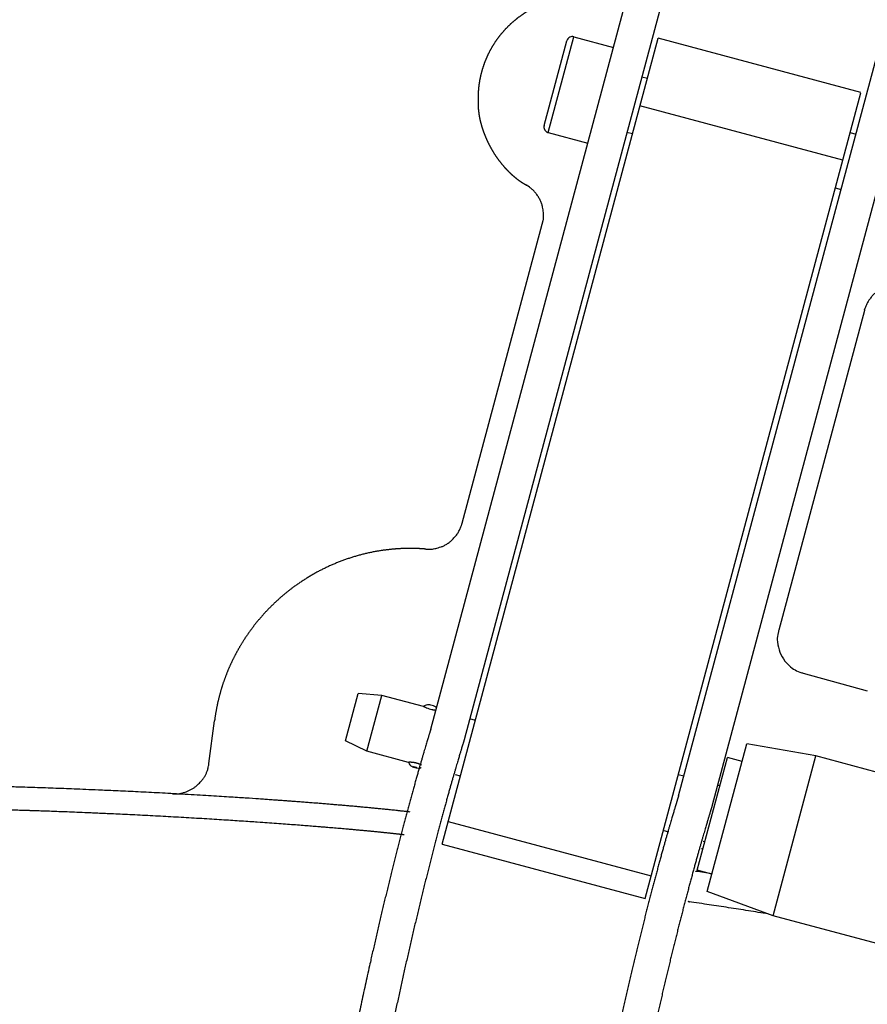
# Model space of a CAD drawing. Extents: x -2221 to 605, y -1046 to 1015.
# Drawn here: x 344 to 417, y 281 to 365 of the extents above; entities that cross this region are included whole.
import ezdxf

# ---------------------------------------------------------------- set-up
doc = ezdxf.new("R2010")
doc.units = 0
doc.header["$LTSCALE"] = 25.4
doc.layers.add('DATA', color=7, linetype='CONTINUOUS')

# ---------------------------------------------------------------- blocks, each defined once
blk = doc.blocks.new('____-3-1')
at = {"layer": 'DATA', "color": 0}
for p, q in [((379.737, 304.455), (401.226, 384.652)), ((404.128, 383.872), (382.638, 303.679)), ((401.008, 298.757), (422.502, 378.949)), ((403.91, 297.977), (425.399, 378.173)), ((380.73, 294.606), (399.247, 363.728)), ((389.477, 356.248), (391.423, 363.498)), ((389.829, 355.636), (392.031, 363.854)), ((392.026, 363.854), (395.414, 362.948)), ((416.648, 359.066), (399.251, 363.728)), ((397.846, 360.428), (398.333, 360.298)), ((398.132, 289.943), (416.644, 359.061)), ((394.312, 358.835), (394.312, 358.835)), ((415.097, 353.262), (397.695, 357.925)), ((389.829, 355.636), (393.213, 354.73)), ((396.58, 355.69), (397.058, 355.56)), ((415.734, 355.636), (416.216, 355.506)), ((414.464, 350.897), (414.946, 350.768)), ((382.433, 322.137), (389.305, 347.786)), ((416.954, 340.381), (409.604, 312.95)), ((411.705, 309.277), (417.206, 307.763)), ((372.428, 303.461), (373.518, 307.524)), ((375.548, 307.369), (373.514, 307.52)), ((374.265, 302.577), (375.552, 307.369)), ((379.129, 306.409), (375.548, 307.369)), ((360.704, 301.532), (361.182, 305.172)), ((383.577, 305.218), (383.091, 305.348)), ((374.265, 302.577), (372.424, 303.461)), ((377.841, 301.616), (374.26, 302.577)), ((403.469, 290.534), (406.862, 303.197)), ((412.803, 302.17), (406.862, 303.197)), ((377.841, 301.621), (377.841, 301.621)), ((402.614, 292.366), (405.209, 302.036)), ((406.463, 301.7), (405.205, 302.036)), ((409.13, 288.45), (412.803, 302.17)), ((419.629, 300.342), (412.803, 302.174)), ((378.256, 301.226), (378.252, 301.226)), ((378.395, 301.184), (378.508, 301.159)), ((378.508, 301.155), (378.583, 301.143)), ((378.579, 301.143), (378.68, 301.13)), ((382.29, 300.426), (381.854, 300.543)), ((401.452, 300.43), (400.979, 300.556)), ((404.551, 299.599), (404.358, 299.654)), ((381.246, 296.539), (398.647, 291.876)), ((400.186, 295.629), (399.696, 295.763)), ((403.268, 294.803), (403.13, 294.84)), ((380.73, 294.606), (398.132, 289.943)), ((403.872, 292.031), (402.614, 292.366)), ((409.13, 288.45), (403.474, 290.53)), ((418.015, 286.068), (409.13, 288.454))]:
    blk.add_line(p, q, dxfattribs=at)
at = {"layer": 'DATA', "color": 0, "flags": 128}
for points in [[(392.026, 363.854, 0.010365), (392.01, 363.858), (391.934, 363.875, 0.157666), (391.77, 363.859), (391.686, 363.823, 0.124987), (391.516, 363.692), (391.507, 363.68, 0.099593), (391.422, 363.513), (391.422, 363.513, 0.00882), (391.418, 363.498)], [(409.604, 312.95, 0.009799), (409.575, 312.837), (409.518, 312.584, 0.094972), (409.496, 311.961), (409.535, 311.707, 0.073536), (409.794, 310.871, 0.073811), (410.285, 310.146), (410.408, 310.012, 0.131163), (411.425, 309.363), (411.592, 309.31), (411.593, 309.31, 0.010381), (411.705, 309.277)], [(379.129, 306.409, -0.07443), (379.157, 306.401), (379.158, 306.401), (379.158, 306.401, -0.011839), (379.208, 306.38), (379.208, 306.38, 0.018087), (379.372, 306.304, 0.02963), (379.594, 306.225), (379.599, 306.223, 0.037514), (379.836, 306.158), (379.841, 306.157)], [(403.1, 294.199), (403.099, 294.199, -0.003964), (402.971, 294.215), (402.97, 294.216)], [(403.872, 292.056), (403.846, 292.06, 0.00281), (402.493, 292.27), (402.467, 292.274)]]:
    blk.add_lwpolyline(points, format="xyb", dxfattribs=at)
for points in [[(379.758, 306.522), (379.661, 306.543), (379.577, 306.56), (379.46, 306.56), (379.347, 306.535), (379.246, 306.493), (379.158, 306.434), (379.129, 306.413)], [(380.236, 306.308), (380.152, 306.38), (380.043, 306.443), (379.967, 306.468), (379.871, 306.493), (379.758, 306.522)], [(377.841, 301.621), (377.845, 301.595), (377.896, 301.499), (377.954, 301.411), (378.038, 301.335), (378.126, 301.281), (378.214, 301.235)], [(378.214, 301.235), (378.29, 301.214), (378.386, 301.184), (378.395, 301.184)], [(378.68, 301.13), (378.789, 301.138), (378.894, 301.163), (378.919, 301.172)]]:
    blk.add_lwpolyline(points, dxfattribs=at)
at = {"layer": 'DATA', "color": 0}
for points, knots in [([(392.295, 367.267), (392.101, 367.261), (391.716, 367.238), (391.21, 367.178), (390.713, 367.089), (390.227, 366.973), (389.752, 366.83), (389.289, 366.661), (388.839, 366.467), (388.402, 366.249), (387.98, 366.008), (387.573, 365.745), (387.182, 365.46), (386.808, 365.154), (386.452, 364.828), (386.115, 364.484), (385.797, 364.121), (385.499, 363.742), (385.222, 363.346), (384.967, 362.934), (384.735, 362.508), (384.526, 362.068), (384.342, 361.615), (384.183, 361.15), (384.049, 360.674), (383.943, 360.188), (383.884, 359.817), (383.836, 359.441), (383.8, 358.932), (383.796, 358.547), (383.8, 358.353), (383.794, 358.094), (383.814, 357.722), (383.844, 357.421), (383.888, 357.118), (383.946, 356.814), (384.017, 356.509), (384.1, 356.205), (384.195, 355.902), (384.303, 355.6), (384.421, 355.3), (384.617, 354.854), (384.843, 354.422), (385.083, 353.996), (385.352, 353.588), (385.54, 353.324), (385.736, 353.067), (385.939, 352.818), (386.15, 352.579), (386.368, 352.349), (386.593, 352.13), (386.824, 351.923), (387.061, 351.727), (387.303, 351.543), (387.551, 351.373), (387.802, 351.217), (387.931, 351.146), (387.947, 351.137), (387.963, 351.128)], [0, 0, 0, 1, 2, 3, 4, 5, 6, 7, 8, 9, 10, 11, 12, 13, 14, 15, 16, 17, 18, 19, 20, 21, 22, 23, 24, 25, 26, 27, 28, 29, 29, 30, 31, 32, 33, 34, 35, 36, 37, 38, 39, 40, 41, 42, 43, 44, 45, 46, 47, 48, 49, 50, 51, 52, 53, 54, 54, 55, 55, 55]), ([(389.477, 356.248), (389.475, 356.24), (389.433, 356.072), (389.547, 355.807), (389.722, 355.668), (389.814, 355.64), (389.821, 355.638), (389.829, 355.636)], [0, 0, 0, 1, 2, 3, 4, 4, 5, 5, 5]), ([(389.305, 347.786), (389.318, 347.83), (389.445, 348.323), (389.338, 349.537), (388.593, 350.735), (388.042, 351.081), (388.003, 351.106), (387.963, 351.128)], [0, 0, 0, 1, 2, 3, 4, 4, 5, 5, 5]), ([(419.78, 342.604), (419.735, 342.604), (419.227, 342.585), (418.095, 342.14), (417.155, 341.091), (416.977, 340.466), (416.965, 340.422), (416.954, 340.377)], [0, 0, 0, 1, 2, 3, 4, 4, 5, 5, 5]), ([(379.309, 319.915), (379.359, 319.91), (379.91, 319.882), (381.162, 320.271), (382.211, 321.365), (382.407, 322.04), (382.421, 322.089), (382.433, 322.137)], [0, 0, 0, 1, 2, 3, 4, 4, 5, 5, 5]), ([(379.309, 319.915), (379.243, 319.92), (378.781, 319.954), (378.122, 319.971), (377.598, 319.968), (376.818, 319.938), (376.044, 319.86), (375.28, 319.759), (374.275, 319.562), (373.289, 319.305), (372.325, 318.991), (371.384, 318.621), (370.469, 318.196), (369.582, 317.72), (368.726, 317.193), (367.903, 316.617), (367.312, 316.15), (366.735, 315.667), (366.186, 315.15), (365.653, 314.618), (365.151, 314.055), (364.665, 313.477), (364.214, 312.87), (363.78, 312.249), (363.383, 311.603), (363.005, 310.942), (362.666, 310.258), (362.347, 309.561), (362.071, 308.843), (361.815, 308.113), (361.604, 307.364), (361.416, 306.603), (361.251, 305.697), (361.199, 305.304), (361.19, 305.238), (361.182, 305.172)], [0, 0, 0, 1, 2, 3, 4, 5, 6, 7, 8, 9, 10, 11, 12, 13, 14, 15, 16, 17, 18, 19, 20, 21, 22, 23, 24, 25, 26, 27, 28, 29, 30, 31, 32, 32, 33, 33, 33]), ([(379.737, 304.455), (379.593, 303.985), (378.871, 301.583), (377.758, 297.6), (376.665, 293.41), (375.592, 289.029), (374.542, 284.475), (373.518, 279.763), (372.521, 274.91), (371.057, 267.371), (369.259, 257.03), (367.609, 246.419), (366.124, 235.669), (364.823, 224.913), (363.993, 216.895), (363.496, 211.626), (363.054, 206.429), (362.671, 201.32), (362.347, 196.316), (362.085, 191.433), (361.888, 186.687), (361.757, 182.095), (361.695, 177.674), (361.703, 173.439), (361.765, 170.375), (361.795, 169.38), (361.81, 168.889), (361.828, 168.398)], [0, 0, 0, 1, 2, 3, 4, 5, 6, 7, 8, 9, 10, 11, 12, 13, 14, 15, 16, 17, 18, 19, 20, 21, 22, 23, 24, 24, 25, 25, 25]), ([(382.642, 303.679), (382.499, 303.212), (382.073, 301.797), (381.226, 298.87), (380.128, 294.804), (379.05, 290.541), (377.994, 286.097), (376.963, 281.488), (375.957, 276.731), (374.98, 271.841), (374.034, 266.836), (372.655, 259.123), (370.976, 248.628), (369.457, 237.962), (368.116, 227.257), (366.97, 216.642), (366.265, 208.785), (365.854, 203.66), (365.502, 198.63), (365.21, 193.713), (364.982, 188.924), (364.818, 184.28), (364.721, 179.797), (364.694, 175.491), (364.738, 171.379), (364.798, 169.375), (364.813, 168.887), (364.83, 168.398)], [0, 0, 0, 1, 2, 3, 4, 5, 6, 7, 8, 9, 10, 11, 12, 13, 14, 15, 16, 17, 18, 19, 20, 21, 22, 23, 24, 24, 25, 25, 25]), ([(357.568, 298.929), (357.623, 298.925), (358.223, 298.912), (359.135, 299.239), (359.825, 299.735), (360.566, 300.674), (360.689, 301.426), (360.698, 301.482), (360.704, 301.537)], [0, 0, 0, 1, 2, 3, 4, 5, 5, 6, 6, 6]), ([(378.604, 301.524), (378.496, 301.557), (378.389, 301.582), (378.387, 301.583), (378.386, 301.583)], [0, 0, 0, 1, 1, 2, 2, 2]), ([(378.931, 301.386), (378.774, 301.469), (378.608, 301.523), (378.606, 301.523), (378.604, 301.524)], [0, 0, 0, 1, 1, 2, 2, 2]), ([(378.395, 301.184), (378.419, 301.182), (378.466, 301.169), (378.491, 301.163), (378.493, 301.163), (378.504, 301.161), (378.52, 301.155), (378.533, 301.155), (378.537, 301.152), (378.539, 301.151), (378.542, 301.151)], [0, 0, 0, 1, 2, 2, 3, 4, 5, 6, 6, 7, 7, 7]), ([(377.963, 297.36), (376.667, 297.505), (374.63, 297.708), (372.679, 297.886), (370.619, 298.06), (368.465, 298.229), (366.232, 298.393), (362.749, 298.63), (356.192, 299.019), (350.791, 299.262), (347.285, 299.405), (343.858, 299.513), (341.677, 299.57), (339.585, 299.612), (337.598, 299.64), (335.729, 299.651), (334.401, 299.647), (333.976, 299.643), (333.872, 299.642), (333.768, 299.641)], [0, 0, 0, 1, 2, 3, 4, 5, 6, 7, 8, 9, 10, 11, 12, 13, 14, 15, 16, 16, 17, 17, 17]), ([(401.008, 298.757), (400.873, 298.315), (400.47, 296.975), (399.668, 294.207), (398.629, 290.365), (397.609, 286.338), (396.608, 282.142), (395.63, 277.792), (394.676, 273.301), (393.749, 268.687), (392.849, 263.962), (391.537, 256.68), (389.934, 246.765), (388.478, 236.679), (387.186, 226.541), (386.073, 216.47), (385.38, 209.004), (384.973, 204.124), (384.619, 199.327), (384.321, 194.629), (384.081, 190.044), (383.9, 185.588), (383.781, 181.276), (383.726, 177.121), (383.736, 173.14), (383.795, 170.259), (383.823, 169.322), (383.838, 168.86), (383.854, 168.398)], [0, 0, 0, 1, 2, 3, 4, 5, 6, 7, 8, 9, 10, 11, 12, 13, 14, 15, 16, 17, 18, 19, 20, 21, 22, 23, 24, 25, 25, 26, 26, 26]), ([(377.443, 295.406), (376.697, 295.489), (375.33, 295.631), (373.671, 295.789), (371.911, 295.946), (370.062, 296.099), (367.13, 296.328), (363.061, 296.608), (357.267, 296.963), (351.468, 297.244), (348.374, 297.37), (346.382, 297.443), (344.452, 297.504), (342.598, 297.554), (340.831, 297.591), (339.164, 297.616), (337.789, 297.625), (337.222, 297.625), (337.13, 297.625), (337.039, 297.625)], [0, 0, 0, 1, 2, 3, 4, 5, 6, 7, 8, 9, 10, 11, 12, 13, 14, 15, 16, 16, 17, 17, 17]), ([(403.91, 297.977), (403.775, 297.537), (403.374, 296.206), (402.577, 293.455), (401.543, 289.635), (400.528, 285.632), (399.533, 281.461), (398.56, 277.137), (397.611, 272.674), (396.688, 268.086), (395.336, 260.979), (393.674, 251.253), (392.152, 241.298), (390.784, 231.232), (389.587, 221.173), (388.824, 213.683), (388.143, 206.359), (387.611, 199.144), (387.314, 194.474), (387.075, 189.918), (386.896, 185.489), (386.777, 181.202), (386.721, 177.073), (386.731, 173.116), (386.789, 170.251), (386.818, 169.321), (386.832, 168.862), (386.848, 168.403)], [0, 0, 0, 1, 2, 3, 4, 5, 6, 7, 8, 9, 10, 11, 12, 13, 14, 15, 16, 17, 18, 19, 20, 21, 22, 23, 24, 24, 25, 25, 25]), ([(408.711, 288.618), (405.274, 289.171), (401.959, 289.656), (401.894, 289.665), (401.83, 289.674)], [0, 0, 0, 1, 1, 2, 2, 2])]:
    blk.add_open_spline(points, degree=2, knots=knots, dxfattribs=at)
for points, weights, knots in [([(379.841, 306.153), (379.842, 306.153), (379.842, 306.153), (379.889, 306.147), (379.934, 306.132), (380.059, 306.113), (380.182, 306.099), (380.183, 306.099), (380.185, 306.099)], [1, 1, 1, 0.995660650252, 1, 1, 1, 1, 1], [0, 0, 0, 1, 1, 2, 2, 3, 3, 4, 4, 4]), ([(378.386, 301.583), (378.282, 301.603), (378.177, 301.616), (378.177, 301.616), (378.177, 301.616), (378.129, 301.618), (378.08, 301.621), (378.041, 301.628), (377.94, 301.628), (377.88, 301.623), (377.861, 301.621), (377.841, 301.621)], [1, 0.999435023621, 1, 1, 1, 1, 1, 1, 1, 1, 1, 1], [0, 0, 0, 1, 1, 2, 2, 3, 3, 4, 5, 5, 6, 6, 6]), ([(378.252, 301.226), (378.261, 301.227), (378.269, 301.221), (378.269, 301.218), (378.28, 301.218), (378.29, 301.214), (378.299, 301.214), (378.307, 301.21), (378.307, 301.21), (378.307, 301.21), (378.307, 301.21), (378.307, 301.21), (378.329, 301.206), (378.349, 301.197), (378.372, 301.193), (378.394, 301.185), (378.395, 301.185), (378.395, 301.184)], [1, 1, 1, 1, 1, 1, 0.97015040411, 1, 1, 1, 1, 1, 0.994305359293, 1, 1, 1, 1, 1], [0, 0, 0, 1, 2, 2, 3, 3, 4, 4, 5, 5, 6, 6, 7, 7, 8, 8, 9, 9, 9]), ([(378.542, 301.151), (378.524, 301.156), (378.508, 301.163), (378.5, 301.166), (378.491, 301.168), (378.472, 301.174), (378.453, 301.18), (378.428, 301.187), (378.403, 301.193), (378.362, 301.206), (378.319, 301.214), (378.319, 301.214), (378.318, 301.214), (378.288, 301.224), (378.257, 301.23), (378.257, 301.23), (378.256, 301.231)], [1, 1, 1, 1, 1, 1, 1, 1, 1, 1, 1, 1, 1, 0.99803161988, 1, 1, 1], [0, 0, 0, 1, 1, 2, 2, 3, 3, 4, 4, 5, 5, 6, 6, 7, 7, 8, 8, 8])]:
    blk.add_rational_spline(points, weights, degree=2, knots=knots, dxfattribs=at)

msp = doc.modelspace()

# ---------------------------------------------------------------- block references
at = {"layer": 'DATA', "color": 0}
msp.add_blockref('____-3-1', (0, 0), dxfattribs=at)

doc.saveas('drawing.dxf')
